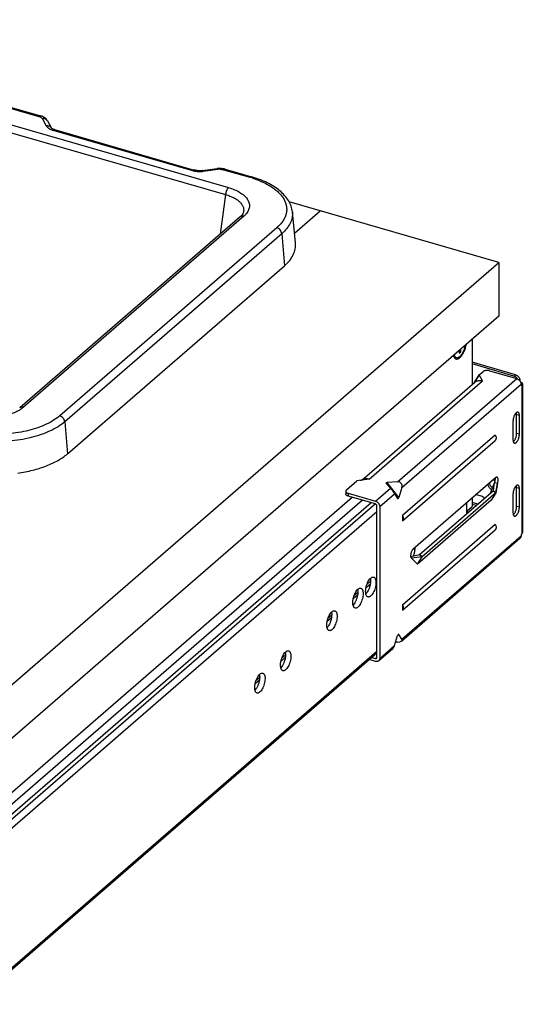
# Model space of a CAD drawing. Units: inches. Extents: x 0 to 17, y 0 to 11.
# Drawn here: x 6.4 to 7.9, y 6.5 to 9.5 of the extents above; entities that cross this region are included whole.
import ezdxf

# ---------------------------------------------------------------- set-up
doc = ezdxf.new("R2010")
doc.units = ezdxf.units.IN
doc.header["$LTSCALE"] = 0.935
doc.header["$MEASUREMENT"] = 0
doc.layers.get('0').update_dxf_attribs({"linetype": 'CONTINUOUS'})
for name, color, linetype in [('02___PRT_ALL_AXES', 7, 'CONTINUOUS'), ('03___PRT_ALL_CURVES', 7, 'CONTINUOUS'), ('06___PRT_ALL_SURFS', 7, 'CONTINUOUS')]:
    doc.layers.add(name, color=color, linetype=linetype)

msp = doc.modelspace()

# ---------------------------------------------------------------- linework, layer by layer
at = {"color": 9, "linetype": 'Continuous'}
for p, q in [((5.2706, 9.4759), (7.0306, 8.9679)), ((5.2793, 9.4973), (7.0393, 8.9892)), ((5.9394, 9.3565), (6.4654, 9.2047)), ((6.4752, 9.1988), (6.4758, 9.1978)), ((6.4758, 9.1978), (6.4876, 9.1759)), ((6.5074, 9.163), (6.9309, 9.0407)), ((6.9631, 9.0386), (7.007, 9.0445)), ((7.0241, 9.0434), (7.1041, 9.0203)), ((7.0306, 8.9679), (7.0145, 8.8487)), ((7.0853, 8.9174), (7.0853, 8.9172)), ((7.0858, 8.9025), (6.4184, 8.3245)), ((7.1858, 8.8679), (6.5283, 8.2985)), ((7.2009, 8.8497), (6.5434, 8.2803)), ((7.2009, 8.8497), (7.2091, 8.7529)), ((7.4654, 8.1065), (7.8092, 8.4042)), ((7.5515, 8.0986), (7.9125, 8.4112)), ((7.904, 8.4188), (7.9089, 8.423)), ((7.921, 8.4055), (7.9219, 8.4063)), ((7.5645, 8.0818), (7.9255, 8.3944)), ((7.9274, 8.3917), (7.9274, 7.9414)), ((7.9205, 8.2992), (7.912, 8.3016)), ((6.5434, 8.2803), (6.5516, 8.1835)), ((7.9205, 8.2429), (7.912, 8.2453)), ((7.4844, 8.0404), (7.5297, 8.0797)), ((7.5554, 8.0516), (7.52, 8.0971)), ((7.9205, 8.0783), (7.912, 8.0808)), ((7.4021, 8.0642), (7.4021, 8.0557)), ((7.4974, 8.0237), (7.5427, 8.063)), ((7.8488, 8.0665), (7.8494, 8.066)), ((7.4453, 8.0432), (5.0095, 5.9338)), ((7.4717, 8.0356), (5.0305, 5.9214)), ((7.4845, 8.0319), (5.0433, 5.9177)), ((7.9205, 8.022), (7.912, 8.0245)), ((7.4889, 8.0077), (5.0563, 5.901)), ((7.5645, 7.6228), (7.9255, 7.9354)), ((7.6257, 7.8723), (7.6251, 7.8728)), ((7.4561, 7.7792), (7.4691, 7.7904)), ((7.459, 7.7893), (7.4699, 7.7987)), ((7.4173, 7.7455), (7.4302, 7.7567)), ((7.4202, 7.7556), (7.431, 7.765)), ((7.3385, 7.6773), (7.3514, 7.6885)), ((7.3414, 7.6874), (7.3522, 7.6968)), ((7.5521, 7.6349), (7.5554, 7.6373)), ((7.4974, 7.5647), (7.5427, 7.604)), ((7.4889, 7.5855), (5.0563, 5.4788)), ((7.2014, 7.5661), (7.2122, 7.5755)), ((7.1985, 7.5561), (7.2114, 7.5673)), ((7.4844, 7.5639), (7.4889, 7.5678)), ((7.1202, 7.4883), (7.1332, 7.4995)), ((7.1232, 7.4984), (7.134, 7.5078))]:
    msp.add_line(p, q, dxfattribs=at)
at = {"color": 7, "linetype": 'Continuous'}
for p, q in [((5.9442, 9.3581), (6.4702, 9.2063)), ((6.4726, 9.2056), (6.4702, 9.2063)), ((6.4912, 9.191), (6.503, 9.169)), ((6.5032, 9.1689), (6.503, 9.1691)), ((6.5122, 9.1646), (6.9357, 9.0424)), ((6.96, 9.0407), (6.9568, 9.0404)), ((6.9608, 9.0408), (6.96, 9.0407)), ((6.9608, 9.0408), (7.0047, 9.0467)), ((7.0071, 9.0469), (7.0047, 9.0467)), ((7.0187, 9.0469), (7.0148, 9.0472)), ((7.0225, 9.0465), (7.0187, 9.0469)), ((7.0289, 9.045), (7.109, 9.0219)), ((7.8582, 8.7626), (7.2232, 8.9459)), ((7.2423, 8.8217), (7.2328, 8.9159)), ((7.2393, 8.8516), (7.317, 8.9188)), ((7.0744, 8.9006), (6.407, 8.3226)), ((5.0307, 6.3139), (7.8582, 8.7626)), ((7.8582, 8.7626), (7.8582, 8.6002)), ((6.5516, 8.1835), (7.2091, 8.7529)), ((7.8582, 8.6002), (5.0307, 6.1515)), ((7.777, 8.5299), (7.777, 8.393)), ((7.7377, 8.4958), (7.7377, 8.4878)), ((7.7377, 8.4878), (7.7427, 8.4921)), ((7.7427, 8.4921), (7.738, 8.4961)), ((7.7427, 8.4921), (7.7427, 8.5001)), ((7.7242, 8.4794), (7.7224, 8.4825)), ((7.7227, 8.4828), (7.7242, 8.4794)), ((7.9089, 8.423), (7.777, 8.4611)), ((7.904, 8.4188), (7.777, 8.4555)), ((7.7991, 8.423), (7.8097, 8.4322)), ((7.8302, 8.4349), (7.9125, 8.4112)), ((7.7832, 8.3983), (7.7991, 8.423)), ((7.8092, 8.4042), (7.7991, 8.423)), ((7.9219, 8.4045), (7.9219, 8.4063)), ((7.4437, 8.1043), (7.7854, 8.4002)), ((7.9255, 8.3944), (7.9255, 8.3901)), ((7.9274, 8.3917), (7.9255, 8.3901)), ((7.9294, 8.3955), (7.9294, 7.9452)), ((7.912, 8.2453), (7.912, 8.3016)), ((7.9205, 8.2429), (7.9205, 8.2992)), ((7.9011, 8.2824), (7.9011, 8.2261)), ((7.5661, 7.9975), (7.8474, 8.241)), ((7.5661, 7.9806), (7.8474, 8.2242)), ((7.4654, 8.1065), (7.4279, 8.1015)), ((7.8486, 8.1114), (7.5986, 7.8949)), ((7.3966, 8.0744), (7.4279, 8.1015)), ((7.5165, 8.094), (7.5164, 8.0942)), ((7.5297, 8.0797), (7.5165, 8.094)), ((7.5515, 8.0986), (7.52, 8.0971)), ((7.5645, 8.0818), (7.5554, 8.0516)), ((7.8333, 8.0646), (7.8455, 8.0962)), ((7.842, 8.0721), (7.8455, 8.0962)), ((7.8539, 8.0938), (7.8455, 8.0962)), ((7.8539, 8.0938), (7.8494, 8.066)), ((7.912, 8.0245), (7.912, 8.0808)), ((7.9205, 8.022), (7.9205, 8.0783)), ((4.9741, 5.9392), (7.4141, 8.0523)), ((7.3946, 8.0707), (7.3946, 8.0622)), ((7.4021, 8.0642), (7.4844, 8.0404)), ((7.4844, 8.032), (7.4021, 8.0557)), ((7.5427, 8.063), (7.5518, 8.0485)), ((7.5518, 8.0485), (7.552, 8.0483)), ((7.842, 8.0721), (7.6182, 7.8784)), ((7.8494, 8.066), (7.6257, 7.8723)), ((7.777, 8.0494), (7.777, 8.0239)), ((7.8494, 8.066), (7.8355, 8.0437)), ((7.842, 8.0721), (7.8488, 8.0665)), ((7.9011, 8.0616), (7.9011, 8.0053)), ((7.4889, 7.5671), (7.4889, 8.0261)), ((7.4974, 8.0237), (7.4974, 7.5647)), ((7.8355, 8.0437), (7.6118, 7.85)), ((7.7613, 8.0022), (7.7613, 8.0357)), ((7.762, 8.0109), (7.777, 8.0239)), ((7.5661, 7.9975), (7.5661, 7.9806)), ((7.5661, 7.7268), (7.8474, 7.9704)), ((7.5635, 7.6171), (7.9223, 7.9279)), ((7.5661, 7.71), (7.8474, 7.9536)), ((7.9274, 7.9414), (7.9255, 7.9398)), ((7.9255, 7.9398), (7.9255, 7.9354)), ((7.6182, 7.8784), (7.5914, 7.8721)), ((7.6257, 7.8723), (7.5933, 7.8681)), ((7.5933, 7.8681), (7.6118, 7.85)), ((7.6118, 7.85), (7.6257, 7.8723)), ((7.6251, 7.8728), (7.6182, 7.8784)), ((7.5661, 7.7268), (7.5661, 7.71)), ((7.5427, 7.604), (7.5518, 7.6342)), ((7.5645, 7.6228), (7.5554, 7.6373)), ((7.5515, 7.6136), (7.5455, 7.6133)), ((7.4889, 7.5807), (5.0587, 5.476)), ((7.4942, 7.5571), (7.5374, 7.5945)), ((7.4844, 7.5554), (7.4659, 7.5608)), ((7.4732, 7.5671), (7.4844, 7.5639))]:
    msp.add_line(p, q, dxfattribs=at)
for points in [[(6.4912, 9.191), (6.4904, 9.1924), (6.4887, 9.1948), (6.4867, 9.197), (6.4844, 9.1991), (6.4818, 9.2011), (6.479, 9.2028), (6.4759, 9.2043), (6.4726, 9.2056)], [(6.5122, 9.1646), (6.5102, 9.1653), (6.5084, 9.166), (6.5068, 9.1666), (6.5056, 9.1673), (6.5045, 9.1679), (6.5038, 9.1684), (6.5032, 9.1689)], [(6.9568, 9.0404), (6.9536, 9.0402), (6.9503, 9.0402), (6.9472, 9.0404), (6.9441, 9.0407), (6.9411, 9.0411), (6.9383, 9.0417), (6.9358, 9.0424)], [(7.0148, 9.0472), (7.0109, 9.0472), (7.0071, 9.0469)], [(7.029, 9.045), (7.0262, 9.0457), (7.0225, 9.0465)], [(7.0824, 8.9097), (7.0805, 8.907), (7.0782, 8.9042)], [(7.0853, 8.9174), (7.0848, 8.9149), (7.0838, 8.9124), (7.0824, 8.9097)], [(7.0782, 8.9042), (7.0753, 8.9014), (7.0744, 8.9006)]]:
    msp.add_lwpolyline(points, dxfattribs=at)
at = {"color": 9, "linetype": 'Continuous'}
for centre, radius, start, end in [((6.5234, 9.2187), 0.058, 250.6636, 253.9418), ((6.9521, 9.1209), 0.083, 262.4264, 272.5512), ((6.9522, 9.1213), 0.0834, 272.4764, 276.1114), ((6.9526, 9.1169), 0.079, 276.1317, 277.6291), ((7.0128, 9.001), 0.0439, 89.9598, 97.5878), ((7.0152, 8.7121), 0.3208, 72.6672, 73.8999)]:
    msp.add_arc(centre, radius, start, end, dxfattribs=at)
at = {"color": 7, "linetype": 'Continuous'}
for centre, radius, start, end in [((7.8976, 8.4003), 0.0197, 30.9394, 41.5966), ((7.8321, 8.1077), 0.0155, 6.3399, 9.6185), ((7.6761, 8.0571), 0.0885, 344.2091, 346.5615)]:
    msp.add_arc(centre, radius, start, end, dxfattribs=at)
for centre, major_axis, ratio, start_param, end_param in [((7.5226, 8.0943), (0.0066, -0.00097), 0.396827, 2.027001, 3.532022), ((7.535, 8.0713), (-0.0093, 0.0118), 0.090057, -2.423568, -0.852771), ((7.5462, 8.081), (0.0166, 0.0131), 0.707746, -0.789699, 0.781098), ((7.5536, 8.0544), (0.00096, 0.00649), 0.356155, -3.468949, -1.963929), ((7.5536, 7.6314), (0.00096, 0.00649), 0.356155, -0.393132, 1.177664), ((7.535, 7.6123), (0.0019, 0.0194), 0.470085, -2.681183, -1.967363), ((7.5462, 7.622), (0.019, -0.0019), 0.432344, 5.037282, 6.608078)]:
    msp.add_ellipse(centre, major_axis=major_axis, ratio=ratio, start_param=start_param, end_param=end_param, dxfattribs=at)
at = {"color": 9, "linetype": 'Continuous'}
for points, knots in [([(6.4702, 9.2063), (6.4699, 9.2064), (6.4691, 9.2065), (6.4678, 9.2062), (6.4666, 9.2056), (6.4658, 9.205), (6.4654, 9.2047)], [0, 0, 0, 0, 0.211159, 0.440943, 0.702101, 1, 1, 1, 1]), ([(6.4654, 9.2047), (6.4665, 9.2043), (6.4685, 9.2036), (6.472, 9.2019), (6.4742, 9.2002), (6.4752, 9.1988)], [0, 0, 0, 0, 0.291381, 0.557094, 1, 1, 1, 1]), ([(6.4912, 9.191), (6.4906, 9.1922), (6.4888, 9.1945), (6.485, 9.1969), (6.4806, 9.1981), (6.4774, 9.198), (6.4758, 9.1978)], [0, 0, 0, 0, 0.235122, 0.477646, 0.73274, 1, 1, 1, 1]), ([(6.503, 9.169), (6.5024, 9.1702), (6.5006, 9.1725), (6.4968, 9.1749), (6.4923, 9.1761), (6.4892, 9.1761), (6.4876, 9.1759)], [0, 0, 0, 0, 0.235127, 0.477629, 0.732716, 1, 1, 1, 1]), ([(6.4876, 9.1759), (6.4883, 9.1746), (6.4901, 9.1721), (6.4939, 9.1689), (6.4987, 9.1662), (6.5023, 9.1647), (6.5042, 9.164)], [0, 0, 0, 0, 0.205897, 0.440389, 0.705477, 1, 1, 1, 1]), ([(6.5122, 9.1646), (6.5119, 9.1647), (6.5111, 9.1648), (6.5098, 9.1646), (6.5086, 9.1639), (6.5078, 9.1633), (6.5074, 9.163)], [0, 0, 0, 0, 0.211176, 0.440975, 0.702123, 1, 1, 1, 1]), ([(6.9357, 9.0424), (6.9354, 9.0425), (6.9346, 9.0426), (6.9334, 9.0423), (6.9321, 9.0417), (6.9313, 9.0411), (6.9309, 9.0407)], [0, 0, 0, 0, 0.211176, 0.440967, 0.702113, 1, 1, 1, 1]), ([(6.9309, 9.0407), (6.9317, 9.0405), (6.9351, 9.0396), (6.9385, 9.0389), (6.9411, 9.0386)], [0, 0, 0, 0, 0.241973, 1, 1, 1, 1]), ([(6.9608, 9.0408), (6.961, 9.0408), (6.9614, 9.0407), (6.962, 9.0403), (6.9626, 9.0395), (6.9629, 9.0389), (6.9631, 9.0386)], [0, 0, 0, 0, 0.164571, 0.37488, 0.651776, 1, 1, 1, 1]), ([(7.0047, 9.0467), (7.0049, 9.0467), (7.0053, 9.0466), (7.0059, 9.0462), (7.0065, 9.0454), (7.0068, 9.0448), (7.007, 9.0445)], [0, 0, 0, 0, 0.164571, 0.37488, 0.651777, 1, 1, 1, 1]), ([(7.0129, 9.0449), (7.0148, 9.0449), (7.0186, 9.0446), (7.0223, 9.0439), (7.0241, 9.0434)], [0, 0, 0, 0, 0.512923, 1, 1, 1, 1]), ([(7.0289, 9.045), (7.0286, 9.0451), (7.0278, 9.0452), (7.0266, 9.0449), (7.0253, 9.0443), (7.0245, 9.0437), (7.0241, 9.0434)], [0, 0, 0, 0, 0.211163, 0.440903, 0.702048, 1, 1, 1, 1]), ([(7.109, 9.0219), (7.1086, 9.022), (7.1078, 9.0221), (7.1066, 9.0218), (7.1053, 9.0212), (7.1045, 9.0206), (7.1041, 9.0203)], [0, 0, 0, 0, 0.211163, 0.440903, 0.702048, 1, 1, 1, 1]), ([(7.1107, 9.0183), (7.1223, 9.0147), (7.1389, 9.0084), (7.1594, 8.998), (7.1729, 8.9897), (7.1847, 8.9807), (7.1947, 8.9713), (7.2029, 8.9613), (7.2092, 8.951), (7.2135, 8.9404), (7.2157, 8.9296), (7.2158, 8.9187), (7.2138, 8.9079), (7.2097, 8.8973), (7.2036, 8.887), (7.1956, 8.877), (7.1892, 8.8709), (7.1858, 8.8679)], [0, 0, 0, 0, 0.168654, 0.246593, 0.319885, 0.388425, 0.452278, 0.511725, 0.567282, 0.61975, 0.670192, 0.719885, 0.770191, 0.822399, 0.877598, 0.936618, 1, 1, 1, 1]), ([(7.0393, 8.9892), (7.0388, 8.9887), (7.0376, 8.9875), (7.0361, 8.9854), (7.0346, 8.9829), (7.0329, 8.9791), (7.0313, 8.9741), (7.0307, 8.9699), (7.0306, 8.9679)], [0, 0, 0, 0, 0.097937, 0.209651, 0.33264, 0.463878, 0.737222, 1, 1, 1, 1]), ([(7.0393, 8.9892), (7.0456, 8.9874), (7.0574, 8.9834), (7.0733, 8.9755), (7.0845, 8.9676), (7.0916, 8.9607), (7.0958, 8.9555), (7.0991, 8.95), (7.1014, 8.9445), (7.1028, 8.9388), (7.1031, 8.9331), (7.1023, 8.9274), (7.1006, 8.9218), (7.0978, 8.9163), (7.0954, 8.9128), (7.0941, 8.9111)], [0, 0, 0, 0, 0.170295, 0.325249, 0.462979, 0.525477, 0.583962, 0.638893, 0.690956, 0.741042, 0.790225, 0.839649, 0.890445, 0.943622, 1, 1, 1, 1]), ([(7.0306, 8.9679), (7.0349, 8.9667), (7.043, 8.9641), (7.0544, 8.9592), (7.0643, 8.9536), (7.0725, 8.9472), (7.0789, 8.9403), (7.0833, 8.9329), (7.0856, 8.9252), (7.0856, 8.9199), (7.0853, 8.9174)], [0, 0, 0, 0, 0.164546, 0.318052, 0.458979, 0.586914, 0.702392, 0.80722, 0.904824, 1, 1, 1, 1]), ([(7.0941, 8.9111), (7.0935, 8.9103), (7.091, 8.9073), (7.0881, 8.9045), (7.0858, 8.9025)], [0, 0, 0, 0, 0.240029, 1, 1, 1, 1]), ([(7.2328, 8.9158), (7.2331, 8.9129), (7.2332, 8.9071), (7.2322, 8.8985), (7.2299, 8.8899), (7.2252, 8.8783), (7.216, 8.8642), (7.2063, 8.8544), (7.2009, 8.8497)], [0, 0, 0, 0, 0.113016, 0.226566, 0.342339, 0.461889, 0.716992, 1, 1, 1, 1]), ([(7.0858, 8.9025), (7.0848, 8.9028), (7.0827, 8.9032), (7.0796, 8.9031), (7.0767, 8.9022), (7.0751, 8.9012), (7.0744, 8.9006)], [0, 0, 0, 0, 0.270567, 0.52573, 0.766858, 1, 1, 1, 1]), ([(7.2009, 8.8497), (7.2007, 8.8517), (7.1996, 8.8558), (7.1962, 8.8612), (7.1915, 8.8655), (7.1877, 8.8674), (7.1858, 8.8679)], [0, 0, 0, 0, 0.241293, 0.497899, 0.755665, 1, 1, 1, 1]), ([(6.4077, 8.3166), (6.4045, 8.3147), (6.3978, 8.3109), (6.3869, 8.3061), (6.375, 8.302), (6.3576, 8.2973), (6.3345, 8.2935), (6.3155, 8.2926), (6.3058, 8.2927)], [0, 0, 0, 0, 0.10513, 0.217665, 0.336999, 0.462295, 0.726281, 1, 1, 1, 1]), ([(6.4184, 8.3245), (6.4174, 8.3248), (6.4153, 8.3252), (6.4122, 8.3251), (6.4093, 8.3242), (6.4077, 8.3232), (6.407, 8.3226)], [0, 0, 0, 0, 0.270597, 0.525749, 0.766851, 1, 1, 1, 1]), ([(6.4184, 8.3245), (6.4176, 8.3238), (6.4142, 8.321), (6.4105, 8.3184), (6.4077, 8.3166)], [0, 0, 0, 0, 0.239837, 1, 1, 1, 1]), ([(6.5283, 8.2985), (6.5225, 8.2935), (6.5095, 8.2841), (6.4872, 8.2722), (6.4618, 8.262), (6.4337, 8.2538), (6.4034, 8.2477), (6.3717, 8.2439), (6.3393, 8.2424), (6.3175, 8.243), (6.3066, 8.2437)], [0, 0, 0, 0, 0.0979, 0.206024, 0.323724, 0.449758, 0.582466, 0.719874, 0.859806, 1, 1, 1, 1]), ([(6.5434, 8.2803), (6.5432, 8.2823), (6.5421, 8.2864), (6.5387, 8.2918), (6.534, 8.2961), (6.5302, 8.298), (6.5283, 8.2985)], [0, 0, 0, 0, 0.241293, 0.497899, 0.755665, 1, 1, 1, 1]), ([(6.5434, 8.2803), (6.5371, 8.2749), (6.523, 8.2647), (6.499, 8.2519), (6.4715, 8.2409), (6.441, 8.232), (6.4083, 8.2255), (6.374, 8.2214), (6.339, 8.2198), (6.3154, 8.2205), (6.3036, 8.2212)], [0, 0, 0, 0, 0.097883, 0.206014, 0.323737, 0.449802, 0.582537, 0.719956, 0.859868, 1, 1, 1, 1])]:
    msp.add_open_spline(points, degree=3, knots=knots, dxfattribs=at)
at = {"color": 7, "linetype": 'Continuous'}
for points, knots in [([(7.2328, 8.9159), (7.2325, 8.9189), (7.2315, 8.9248), (7.229, 8.9336), (7.2255, 8.942), (7.2195, 8.9531), (7.2096, 8.9662), (7.1946, 8.9803), (7.1768, 8.9931), (7.1564, 9.0044), (7.1335, 9.0142), (7.1174, 9.0195), (7.109, 9.0219)], [0, 0, 0, 0, 0.052134, 0.104466, 0.157427, 0.211377, 0.32324, 0.441809, 0.568416, 0.703768, 0.84794, 1, 1, 1, 1]), ([(7.2091, 8.7529), (7.2148, 8.7578), (7.2249, 8.768), (7.2345, 8.7827), (7.2394, 8.7948), (7.2417, 8.8037), (7.2428, 8.8128), (7.2426, 8.8188), (7.2423, 8.8218)], [0, 0, 0, 0, 0.282984, 0.538234, 0.657747, 0.773469, 0.886983, 1, 1, 1, 1]), ([(7.7213, 8.4783), (7.7218, 8.4772), (7.7227, 8.4752), (7.7247, 8.4728), (7.727, 8.4711), (7.7296, 8.4704), (7.7325, 8.4705), (7.7354, 8.4715), (7.7384, 8.4733), (7.7414, 8.4758), (7.7444, 8.4791), (7.7484, 8.4845), (7.7529, 8.4925), (7.7571, 8.5033), (7.7591, 8.5111), (7.7599, 8.515)], [0, 0, 0, 0, 0.050278, 0.094357, 0.133982, 0.171936, 0.21143, 0.255297, 0.305279, 0.362193, 0.426156, 0.496683, 0.654051, 0.825417, 1, 1, 1, 1]), ([(7.7242, 8.4794), (7.7244, 8.479), (7.7249, 8.4782), (7.7257, 8.4772), (7.7266, 8.4763), (7.7275, 8.4756), (7.7285, 8.4751), (7.7296, 8.4747), (7.7307, 8.4745), (7.7318, 8.4744), (7.733, 8.4745), (7.7342, 8.4748), (7.7354, 8.4753), (7.7367, 8.4759), (7.7379, 8.4766), (7.7392, 8.4775), (7.7405, 8.4786), (7.7422, 8.4803), (7.7444, 8.4827), (7.7468, 8.4861), (7.7491, 8.4899), (7.7513, 8.4941), (7.7533, 8.4985), (7.755, 8.5033), (7.7565, 8.5081), (7.7573, 8.5114), (7.7577, 8.5131)], [0, 0, 0, 0, 0.023578, 0.045766, 0.066746, 0.086754, 0.106082, 0.125065, 0.144063, 0.163434, 0.18351, 0.204578, 0.226873, 0.250568, 0.275791, 0.302619, 0.33109, 0.361214, 0.42628, 0.497406, 0.573877, 0.654774, 0.739031, 0.825479, 0.912888, 1, 1, 1, 1]), ([(7.8302, 8.4349), (7.8293, 8.4352), (7.8275, 8.4356), (7.8247, 8.4359), (7.8217, 8.436), (7.8189, 8.4357), (7.8161, 8.4352), (7.8136, 8.4345), (7.8115, 8.4335), (7.8103, 8.4326), (7.8097, 8.4322)], [0, 0, 0, 0, 0.128564, 0.263641, 0.401274, 0.537607, 0.66875, 0.7912, 0.902227, 1, 1, 1, 1]), ([(7.7854, 8.4002), (7.7864, 8.4011), (7.7887, 8.4027), (7.7913, 8.4039), (7.7926, 8.4043)], [0, 0, 0, 0, 0.497751, 1, 1, 1, 1]), ([(7.7926, 8.4043), (7.7939, 8.4047), (7.7965, 8.4053), (7.8006, 8.4056), (7.8049, 8.4052), (7.8077, 8.4046), (7.8092, 8.4042)], [0, 0, 0, 0, 0.234869, 0.479668, 0.734801, 1, 1, 1, 1]), ([(7.9124, 8.4134), (7.9112, 8.4147), (7.9087, 8.4169), (7.9056, 8.4184), (7.904, 8.4188)], [0, 0, 0, 0, 0.51332, 1, 1, 1, 1]), ([(7.9089, 8.423), (7.9106, 8.4225), (7.9132, 8.4212), (7.9161, 8.4188), (7.9181, 8.4166), (7.9197, 8.4142), (7.9213, 8.4108), (7.9219, 8.4081), (7.9219, 8.4063)], [0, 0, 0, 0, 0.245738, 0.374965, 0.505594, 0.635423, 0.762339, 1, 1, 1, 1]), ([(7.9125, 8.4112), (7.9143, 8.4107), (7.9168, 8.4094), (7.9198, 8.407), (7.9217, 8.4048), (7.9233, 8.4023), (7.9249, 8.399), (7.9255, 8.3962), (7.9255, 8.3944)], [0, 0, 0, 0, 0.245755, 0.374978, 0.505594, 0.635414, 0.762323, 1, 1, 1, 1]), ([(7.9238, 8.4013), (7.9246, 8.401), (7.9258, 8.4004), (7.9271, 8.3995), (7.9279, 8.3987), (7.9285, 8.398), (7.929, 8.3972), (7.9293, 8.3963), (7.9294, 8.3958), (7.9294, 8.3955)], [0, 0, 0, 0, 0.3084, 0.446562, 0.573911, 0.691117, 0.799615, 0.90159, 1, 1, 1, 1]), ([(7.9294, 8.3955), (7.9294, 8.3952), (7.9293, 8.3945), (7.9289, 8.3935), (7.9282, 8.3926), (7.9277, 8.392), (7.9274, 8.3917)], [0, 0, 0, 0, 0.225314, 0.461868, 0.718472, 1, 1, 1, 1]), ([(7.9162, 8.3094), (7.9158, 8.3095), (7.915, 8.3096), (7.9138, 8.3094), (7.9125, 8.3088), (7.9112, 8.3079), (7.9099, 8.3068), (7.9086, 8.3053), (7.9074, 8.3036), (7.9057, 8.3009), (7.904, 8.2971), (7.9024, 8.2923), (7.9015, 8.2881), (7.9012, 8.2848), (7.9011, 8.2832), (7.9011, 8.2824)], [0, 0, 0, 0, 0.034078, 0.070662, 0.111639, 0.158116, 0.21051, 0.268759, 0.332449, 0.400906, 0.548538, 0.703585, 0.857013, 0.930405, 1, 1, 1, 1]), ([(7.912, 8.3016), (7.912, 8.3027), (7.9119, 8.3049), (7.9115, 8.3069), (7.9112, 8.3079)], [0, 0, 0, 0, 0.537462, 1, 1, 1, 1]), ([(7.9205, 8.2992), (7.9205, 8.2998), (7.9204, 8.3011), (7.9202, 8.303), (7.9199, 8.3046), (7.9194, 8.3061), (7.9188, 8.3073), (7.918, 8.3083), (7.9172, 8.309), (7.9165, 8.3093), (7.9162, 8.3094)], [0, 0, 0, 0, 0.169016, 0.326155, 0.46978, 0.599278, 0.714992, 0.818281, 0.911868, 1, 1, 1, 1]), ([(7.8474, 8.241), (7.8482, 8.2396), (7.8495, 8.2366), (7.8501, 8.2327), (7.8499, 8.2297), (7.8494, 8.2276), (7.8485, 8.2258), (7.8478, 8.2247), (7.8474, 8.2242)], [0, 0, 0, 0, 0.277843, 0.537823, 0.660164, 0.777375, 0.89023, 1, 1, 1, 1]), ([(7.9011, 8.2261), (7.9011, 8.2254), (7.9012, 8.2242), (7.9014, 8.2223), (7.9017, 8.2207), (7.9022, 8.2192), (7.9028, 8.218), (7.9036, 8.217), (7.9044, 8.2163), (7.9051, 8.216), (7.9054, 8.2159)], [0, 0, 0, 0, 0.169016, 0.326155, 0.46978, 0.599278, 0.714992, 0.818281, 0.911868, 1, 1, 1, 1]), ([(7.902, 8.2199), (7.9027, 8.2204), (7.9041, 8.2218), (7.9059, 8.2243), (7.9076, 8.2273), (7.9091, 8.2307), (7.9104, 8.2343), (7.9113, 8.238), (7.9119, 8.2417), (7.912, 8.2442), (7.912, 8.2453)], [0, 0, 0, 0, 0.096619, 0.208135, 0.332091, 0.464987, 0.602673, 0.740651, 0.87458, 1, 1, 1, 1]), ([(7.9054, 8.2159), (7.9058, 8.2158), (7.9066, 8.2157), (7.9078, 8.2159), (7.9091, 8.2165), (7.9104, 8.2173), (7.9117, 8.2185), (7.913, 8.22), (7.9142, 8.2217), (7.9158, 8.2244), (7.9176, 8.2282), (7.9192, 8.233), (7.9201, 8.2372), (7.9204, 8.2405), (7.9205, 8.2421), (7.9205, 8.2429)], [0, 0, 0, 0, 0.034078, 0.070662, 0.111639, 0.158116, 0.21051, 0.268759, 0.332449, 0.400906, 0.548538, 0.703585, 0.857013, 0.930405, 1, 1, 1, 1]), ([(6.401, 8.1254), (6.4163, 8.1275), (6.4388, 8.1317), (6.4676, 8.1398), (6.4876, 8.1467), (6.5061, 8.1546), (6.5231, 8.1633), (6.5382, 8.1728), (6.5474, 8.1799), (6.5516, 8.1835)], [0, 0, 0, 0, 0.283421, 0.418562, 0.548161, 0.671555, 0.78824, 0.897817, 1, 1, 1, 1]), ([(7.4654, 8.1065), (7.4637, 8.107), (7.4602, 8.1077), (7.4549, 8.1079), (7.45, 8.1071), (7.4469, 8.1059), (7.4455, 8.1052)], [0, 0, 0, 0, 0.267961, 0.523063, 0.766119, 1, 1, 1, 1]), ([(7.8455, 8.0962), (7.8459, 8.0973), (7.8466, 8.0996), (7.8474, 8.103), (7.8477, 8.1063), (7.8477, 8.1085), (7.8475, 8.1095)], [0, 0, 0, 0, 0.265005, 0.527865, 0.776405, 1, 1, 1, 1]), ([(7.8528, 8.1128), (7.8525, 8.1129), (7.8518, 8.1129), (7.8507, 8.1127), (7.8496, 8.1122), (7.849, 8.1117), (7.8486, 8.1114)], [0, 0, 0, 0, 0.21112, 0.440489, 0.701441, 1, 1, 1, 1]), ([(7.8539, 8.0938), (7.8543, 8.0948), (7.855, 8.0969), (7.8557, 8.1001), (7.8561, 8.1031), (7.8561, 8.106), (7.8559, 8.1082), (7.8555, 8.1097), (7.8551, 8.1106), (7.8546, 8.1114), (7.8541, 8.112), (7.8535, 8.1125), (7.853, 8.1127), (7.8528, 8.1128)], [0, 0, 0, 0, 0.16105, 0.321482, 0.474883, 0.615624, 0.739098, 0.793513, 0.842883, 0.887415, 0.927699, 0.964736, 1, 1, 1, 1]), ([(7.9162, 8.0886), (7.9158, 8.0887), (7.915, 8.0888), (7.9138, 8.0885), (7.9125, 8.088), (7.9112, 8.0871), (7.9099, 8.0859), (7.9086, 8.0845), (7.9074, 8.0827), (7.9057, 8.08), (7.904, 8.0763), (7.9024, 8.0714), (7.9015, 8.0672), (7.9012, 8.0639), (7.9011, 8.0623), (7.9011, 8.0616)], [0, 0, 0, 0, 0.034078, 0.070662, 0.111639, 0.158116, 0.21051, 0.268759, 0.332449, 0.400906, 0.548538, 0.703585, 0.857013, 0.930405, 1, 1, 1, 1]), ([(7.912, 8.0808), (7.912, 8.0819), (7.9119, 8.084), (7.9115, 8.0861), (7.9112, 8.087)], [0, 0, 0, 0, 0.537462, 1, 1, 1, 1]), ([(7.9205, 8.0783), (7.9205, 8.079), (7.9204, 8.0803), (7.9202, 8.0821), (7.9199, 8.0838), (7.9194, 8.0852), (7.9188, 8.0865), (7.918, 8.0874), (7.9172, 8.0882), (7.9165, 8.0885), (7.9162, 8.0886)], [0, 0, 0, 0, 0.169016, 0.326155, 0.46978, 0.599278, 0.714992, 0.818281, 0.911868, 1, 1, 1, 1]), ([(7.3966, 8.0744), (7.3963, 8.0741), (7.3957, 8.0736), (7.3951, 8.0726), (7.3947, 8.0717), (7.3946, 8.071), (7.3946, 8.0707)], [0, 0, 0, 0, 0.28176, 0.538284, 0.774689, 1, 1, 1, 1]), ([(7.3946, 8.0707), (7.3946, 8.0703), (7.3947, 8.0697), (7.3951, 8.0687), (7.3957, 8.0677), (7.3966, 8.0669), (7.3977, 8.066), (7.399, 8.0653), (7.4005, 8.0647), (7.4015, 8.0643), (7.4021, 8.0642)], [0, 0, 0, 0, 0.093468, 0.1915, 0.297812, 0.414793, 0.543671, 0.684688, 0.837325, 1, 1, 1, 1]), ([(7.4021, 8.0557), (7.4015, 8.0559), (7.4005, 8.0562), (7.399, 8.0569), (7.3977, 8.0576), (7.3966, 8.0584), (7.3957, 8.0593), (7.3951, 8.0602), (7.3947, 8.0612), (7.3946, 8.0619), (7.3946, 8.0622)], [0, 0, 0, 0, 0.162675, 0.315312, 0.456329, 0.585207, 0.702188, 0.8085, 0.906532, 1, 1, 1, 1]), ([(7.4844, 8.0404), (7.4861, 8.0399), (7.4887, 8.0386), (7.4916, 8.0362), (7.4936, 8.034), (7.4952, 8.0316), (7.4968, 8.0282), (7.4974, 8.0255), (7.4974, 8.0237)], [0, 0, 0, 0, 0.245755, 0.374978, 0.505594, 0.635414, 0.762323, 1, 1, 1, 1]), ([(7.4889, 8.0261), (7.4889, 8.0267), (7.4886, 8.028), (7.4877, 8.0298), (7.4862, 8.0312), (7.485, 8.0318), (7.4844, 8.032)], [0, 0, 0, 0, 0.237995, 0.494383, 0.753915, 1, 1, 1, 1]), ([(7.902, 7.999), (7.9027, 7.9996), (7.9041, 8.001), (7.9059, 8.0035), (7.9076, 8.0065), (7.9091, 8.0099), (7.9104, 8.0135), (7.9113, 8.0172), (7.9119, 8.0209), (7.912, 8.0233), (7.912, 8.0245)], [0, 0, 0, 0, 0.096619, 0.208135, 0.332091, 0.464987, 0.602673, 0.740651, 0.87458, 1, 1, 1, 1]), ([(7.9054, 7.995), (7.9058, 7.9949), (7.9066, 7.9948), (7.9078, 7.9951), (7.9091, 7.9956), (7.9104, 7.9965), (7.9117, 7.9977), (7.913, 7.9992), (7.9142, 8.0009), (7.9158, 8.0036), (7.9176, 8.0073), (7.9192, 8.0122), (7.9201, 8.0164), (7.9204, 8.0197), (7.9205, 8.0213), (7.9205, 8.022)], [0, 0, 0, 0, 0.034078, 0.070662, 0.111639, 0.158116, 0.21051, 0.268759, 0.332449, 0.400906, 0.548538, 0.703585, 0.857013, 0.930405, 1, 1, 1, 1]), ([(7.5661, 7.9975), (7.5665, 7.9967), (7.5673, 7.9952), (7.5681, 7.9929), (7.5686, 7.9906), (7.5688, 7.9883), (7.5686, 7.9861), (7.5681, 7.9841), (7.5673, 7.9822), (7.5665, 7.9811), (7.5661, 7.9806)], [0, 0, 0, 0, 0.140373, 0.277841, 0.410802, 0.538366, 0.660548, 0.777765, 0.89066, 1, 1, 1, 1]), ([(7.7613, 8.0132), (7.762, 8.012), (7.7631, 8.0091), (7.7637, 8.0062), (7.7639, 8.0046)], [0, 0, 0, 0, 0.462186, 1, 1, 1, 1]), ([(7.9011, 8.0053), (7.9011, 8.0046), (7.9012, 8.0033), (7.9014, 8.0015), (7.9017, 7.9998), (7.9022, 7.9984), (7.9028, 7.9972), (7.9036, 7.9962), (7.9044, 7.9954), (7.9051, 7.9951), (7.9054, 7.995)], [0, 0, 0, 0, 0.169016, 0.326155, 0.46978, 0.599278, 0.714992, 0.818281, 0.911868, 1, 1, 1, 1]), ([(7.8474, 7.9704), (7.8482, 7.969), (7.8495, 7.966), (7.8501, 7.962), (7.8499, 7.9591), (7.8494, 7.957), (7.8485, 7.9551), (7.8478, 7.954), (7.8474, 7.9536)], [0, 0, 0, 0, 0.277843, 0.537823, 0.660164, 0.777375, 0.89023, 1, 1, 1, 1]), ([(7.9255, 7.9354), (7.9255, 7.9347), (7.9254, 7.9332), (7.9247, 7.9311), (7.9237, 7.9293), (7.9228, 7.9283), (7.9223, 7.9279)], [0, 0, 0, 0, 0.266014, 0.519586, 0.762635, 1, 1, 1, 1]), ([(7.9294, 7.9452), (7.9294, 7.9448), (7.9293, 7.9441), (7.9289, 7.9432), (7.9282, 7.9422), (7.9277, 7.9417), (7.9274, 7.9414)], [0, 0, 0, 0, 0.225314, 0.461868, 0.718472, 1, 1, 1, 1]), ([(7.5986, 7.8949), (7.5983, 7.8946), (7.5977, 7.894), (7.5965, 7.8926), (7.5952, 7.8905), (7.5937, 7.8877), (7.5926, 7.8845), (7.5917, 7.8812), (7.5912, 7.8779), (7.591, 7.8749), (7.5912, 7.8729), (7.5914, 7.8721)], [0, 0, 0, 0, 0.048623, 0.10179, 0.220039, 0.350899, 0.489185, 0.628999, 0.764331, 0.889555, 1, 1, 1, 1]), ([(7.5914, 7.8721), (7.5915, 7.8716), (7.5917, 7.8708), (7.5922, 7.8694), (7.5928, 7.8685), (7.5933, 7.8681)], [0, 0, 0, 0, 0.294443, 0.558467, 1, 1, 1, 1]), ([(7.5661, 7.7268), (7.5665, 7.7261), (7.5673, 7.7246), (7.5681, 7.7223), (7.5686, 7.72), (7.5688, 7.7177), (7.5686, 7.7155), (7.5681, 7.7134), (7.5673, 7.7116), (7.5665, 7.7105), (7.5661, 7.71)], [0, 0, 0, 0, 0.140373, 0.277841, 0.410802, 0.538366, 0.660548, 0.777765, 0.89066, 1, 1, 1, 1]), ([(7.4844, 7.5639), (7.4847, 7.5638), (7.4853, 7.5637), (7.4862, 7.5637), (7.4871, 7.564), (7.4876, 7.5643), (7.4878, 7.5645)], [0, 0, 0, 0, 0.270477, 0.525712, 0.766866, 1, 1, 1, 1]), ([(7.4942, 7.5571), (7.4936, 7.5566), (7.4922, 7.5557), (7.4897, 7.5549), (7.4871, 7.5548), (7.4853, 7.5552), (7.4844, 7.5554)], [0, 0, 0, 0, 0.233278, 0.474296, 0.72921, 1, 1, 1, 1]), ([(7.4878, 7.5645), (7.488, 7.5646), (7.4883, 7.565), (7.4887, 7.5656), (7.4889, 7.5663), (7.4889, 7.5669), (7.4889, 7.5671)], [0, 0, 0, 0, 0.237348, 0.480593, 0.734349, 1, 1, 1, 1]), ([(7.4974, 7.5647), (7.4974, 7.5639), (7.4972, 7.5625), (7.4966, 7.5604), (7.4956, 7.5585), (7.4947, 7.5575), (7.4942, 7.5571)], [0, 0, 0, 0, 0.266014, 0.519586, 0.762635, 1, 1, 1, 1])]:
    msp.add_open_spline(points, degree=3, knots=knots, dxfattribs=at)
at = {"layer": '02___PRT_ALL_AXES', "color": 7, "linetype": 'Continuous'}
for p, q in [((7.777, 8.3954), (7.7791, 8.3948)), ((7.7898, 8.0605), (7.8045, 8.0562)), ((7.7946, 8.0311), (7.777, 8.0362)), ((7.7898, 8.0269), (7.777, 8.0306)), ((7.6033, 7.8989), (7.6034, 7.8957)), ((7.4586, 7.7632), (7.4555, 7.7595)), ((7.4197, 7.7295), (7.4166, 7.7258)), ((7.341, 7.6613), (7.3379, 7.6576)), ((7.201, 7.5401), (7.1979, 7.5364)), ((7.1227, 7.4723), (7.1196, 7.4686))]:
    msp.add_line(p, q, dxfattribs=at)
msp.add_arc((7.5559, 7.8957), 0.0475, 358.7565, 359.9932, dxfattribs=at)
for points, knots in [([(7.8413, 8.1051), (7.8424, 8.1049), (7.8444, 8.1042), (7.8463, 8.1033), (7.8473, 8.1027)], [0, 0, 0, 0, 0.489506, 1, 1, 1, 1]), ([(7.8368, 8.0738), (7.8353, 8.0748), (7.8331, 8.0766), (7.8307, 8.0793), (7.8286, 8.0823), (7.8266, 8.0863), (7.8258, 8.0898), (7.8257, 8.0915)], [0, 0, 0, 0, 0.254429, 0.383468, 0.512056, 0.762935, 1, 1, 1, 1]), ([(7.8392, 8.0799), (7.838, 8.0809), (7.8363, 8.0826), (7.8344, 8.0852), (7.8328, 8.0878), (7.8313, 8.0913), (7.8307, 8.0943), (7.8306, 8.0957)], [0, 0, 0, 0, 0.257628, 0.386634, 0.514524, 0.763565, 1, 1, 1, 1]), ([(7.8045, 8.0562), (7.8066, 8.0556), (7.8106, 8.0537), (7.8139, 8.0508), (7.8154, 8.0491)], [0, 0, 0, 0, 0.4867, 1, 1, 1, 1]), ([(7.6034, 7.8947), (7.6033, 7.8913), (7.6024, 7.8842), (7.6005, 7.8773), (7.5993, 7.8739)], [0, 0, 0, 0, 0.485846, 1, 1, 1, 1]), ([(7.4659, 7.8026), (7.4672, 7.8044), (7.4698, 7.8075), (7.4732, 7.8098), (7.4748, 7.8104)], [0, 0, 0, 0, 0.561334, 1, 1, 1, 1]), ([(7.4748, 7.8104), (7.4755, 7.8106), (7.4769, 7.8109), (7.4784, 7.8108), (7.479, 7.8106)], [0, 0, 0, 0, 0.521124, 1, 1, 1, 1]), ([(7.479, 7.8106), (7.4796, 7.8104), (7.4806, 7.8099), (7.482, 7.8088), (7.4832, 7.8072), (7.4846, 7.8044), (7.4858, 7.8), (7.486, 7.7962), (7.486, 7.7941)], [0, 0, 0, 0, 0.08822, 0.181819, 0.285121, 0.400906, 0.674012, 1, 1, 1, 1]), ([(7.427, 7.769), (7.4284, 7.7708), (7.4309, 7.7738), (7.4343, 7.7761), (7.436, 7.7767)], [0, 0, 0, 0, 0.561334, 1, 1, 1, 1]), ([(7.436, 7.7767), (7.4367, 7.777), (7.4381, 7.7773), (7.4395, 7.7771), (7.4402, 7.7769)], [0, 0, 0, 0, 0.521124, 1, 1, 1, 1]), ([(7.4402, 7.7769), (7.4407, 7.7768), (7.4418, 7.7763), (7.4432, 7.7751), (7.4444, 7.7735), (7.4458, 7.7707), (7.4469, 7.7663), (7.4471, 7.7625), (7.4471, 7.7604)], [0, 0, 0, 0, 0.08822, 0.181819, 0.285121, 0.400906, 0.674012, 1, 1, 1, 1]), ([(7.4548, 7.767), (7.4548, 7.7704), (7.4555, 7.7774), (7.4572, 7.7842), (7.4584, 7.7876)], [0, 0, 0, 0, 0.482853, 1, 1, 1, 1]), ([(7.4584, 7.7876), (7.4594, 7.7904), (7.4615, 7.7956), (7.4643, 7.8005), (7.4659, 7.8026)], [0, 0, 0, 0, 0.524319, 1, 1, 1, 1]), ([(7.4661, 7.7782), (7.4652, 7.7754), (7.463, 7.7702), (7.4602, 7.7654), (7.4586, 7.7632)], [0, 0, 0, 0, 0.524319, 1, 1, 1, 1]), ([(7.486, 7.7941), (7.486, 7.7915), (7.4856, 7.7862), (7.4839, 7.7782), (7.4814, 7.7704), (7.478, 7.7633), (7.4742, 7.7573), (7.4706, 7.7535), (7.4677, 7.7515), (7.4656, 7.7506), (7.4636, 7.7502), (7.4623, 7.7504), (7.4617, 7.7505)], [0, 0, 0, 0, 0.142877, 0.296418, 0.451457, 0.599149, 0.73125, 0.841769, 0.88829, 0.929294, 0.965908, 1, 1, 1, 1]), ([(7.4698, 7.7988), (7.4698, 7.7954), (7.469, 7.7884), (7.4673, 7.7816), (7.4661, 7.7782)], [0, 0, 0, 0, 0.482853, 1, 1, 1, 1]), ([(7.469, 7.8063), (7.4692, 7.8058), (7.4696, 7.8033), (7.4698, 7.8007), (7.4698, 7.7988)], [0, 0, 0, 0, 0.231895, 1, 1, 1, 1]), ([(7.4159, 7.7334), (7.4159, 7.7367), (7.4166, 7.7437), (7.4184, 7.7505), (7.4195, 7.7539)], [0, 0, 0, 0, 0.482853, 1, 1, 1, 1]), ([(7.4195, 7.7539), (7.4205, 7.7567), (7.4226, 7.7619), (7.4255, 7.7668), (7.427, 7.769)], [0, 0, 0, 0, 0.524319, 1, 1, 1, 1]), ([(7.4471, 7.7604), (7.4471, 7.7579), (7.4467, 7.7525), (7.4451, 7.7445), (7.4425, 7.7367), (7.4392, 7.7296), (7.4354, 7.7237), (7.4318, 7.7198), (7.4288, 7.7178), (7.4267, 7.7169), (7.4247, 7.7166), (7.4234, 7.7167), (7.4229, 7.7169)], [0, 0, 0, 0, 0.142877, 0.296418, 0.451457, 0.599149, 0.73125, 0.841769, 0.88829, 0.929294, 0.965908, 1, 1, 1, 1]), ([(7.4309, 7.7651), (7.4309, 7.7618), (7.4302, 7.7548), (7.4284, 7.748), (7.4272, 7.7446)], [0, 0, 0, 0, 0.482853, 1, 1, 1, 1]), ([(7.4302, 7.7727), (7.4303, 7.7721), (7.4307, 7.7696), (7.4309, 7.7671), (7.4309, 7.7651)], [0, 0, 0, 0, 0.231895, 1, 1, 1, 1]), ([(7.4617, 7.7505), (7.4612, 7.7507), (7.4601, 7.7512), (7.4587, 7.7523), (7.4575, 7.7539), (7.4561, 7.7567), (7.455, 7.7612), (7.4548, 7.765), (7.4548, 7.767)], [0, 0, 0, 0, 0.08822, 0.181819, 0.285121, 0.400906, 0.674012, 1, 1, 1, 1]), ([(7.4229, 7.7169), (7.4223, 7.717), (7.4213, 7.7175), (7.4199, 7.7187), (7.4187, 7.7203), (7.4172, 7.7231), (7.4161, 7.7275), (7.4159, 7.7313), (7.4159, 7.7334)], [0, 0, 0, 0, 0.08822, 0.181819, 0.285121, 0.400906, 0.674012, 1, 1, 1, 1]), ([(7.4272, 7.7446), (7.4263, 7.7418), (7.4242, 7.7366), (7.4213, 7.7317), (7.4197, 7.7295)], [0, 0, 0, 0, 0.524319, 1, 1, 1, 1]), ([(7.3408, 7.6857), (7.3417, 7.6885), (7.3439, 7.6937), (7.3467, 7.6986), (7.3483, 7.7007)], [0, 0, 0, 0, 0.524319, 1, 1, 1, 1]), ([(7.3684, 7.6922), (7.3684, 7.6896), (7.3679, 7.6843), (7.3663, 7.6763), (7.3637, 7.6685), (7.3604, 7.6614), (7.3566, 7.6555), (7.353, 7.6516), (7.35, 7.6496), (7.348, 7.6487), (7.346, 7.6483), (7.3447, 7.6485), (7.3441, 7.6487)], [0, 0, 0, 0, 0.142877, 0.296418, 0.451457, 0.599149, 0.73125, 0.841769, 0.88829, 0.929294, 0.965908, 1, 1, 1, 1]), ([(7.3483, 7.7007), (7.3496, 7.7026), (7.3522, 7.7056), (7.3556, 7.7079), (7.3572, 7.7085)], [0, 0, 0, 0, 0.561334, 1, 1, 1, 1]), ([(7.3521, 7.6969), (7.3521, 7.6935), (7.3514, 7.6865), (7.3496, 7.6798), (7.3485, 7.6763)], [0, 0, 0, 0, 0.482853, 1, 1, 1, 1]), ([(7.3514, 7.7045), (7.3515, 7.7039), (7.352, 7.7014), (7.3521, 7.6988), (7.3521, 7.6969)], [0, 0, 0, 0, 0.231895, 1, 1, 1, 1]), ([(7.3572, 7.7085), (7.3579, 7.7087), (7.3593, 7.709), (7.3607, 7.7089), (7.3614, 7.7087)], [0, 0, 0, 0, 0.521124, 1, 1, 1, 1]), ([(7.3614, 7.7087), (7.3619, 7.7086), (7.363, 7.7081), (7.3644, 7.7069), (7.3656, 7.7053), (7.367, 7.7025), (7.3681, 7.6981), (7.3684, 7.6943), (7.3684, 7.6922)], [0, 0, 0, 0, 0.08822, 0.181819, 0.285121, 0.400906, 0.674012, 1, 1, 1, 1]), ([(7.3371, 7.6652), (7.3371, 7.6685), (7.3378, 7.6755), (7.3396, 7.6823), (7.3408, 7.6857)], [0, 0, 0, 0, 0.482853, 1, 1, 1, 1]), ([(7.3441, 7.6487), (7.3435, 7.6488), (7.3425, 7.6493), (7.3411, 7.6505), (7.3399, 7.6521), (7.3385, 7.6549), (7.3374, 7.6593), (7.3371, 7.6631), (7.3371, 7.6652)], [0, 0, 0, 0, 0.08822, 0.181819, 0.285121, 0.400906, 0.674012, 1, 1, 1, 1]), ([(7.3485, 7.6763), (7.3475, 7.6736), (7.3454, 7.6684), (7.3425, 7.6635), (7.341, 7.6613)], [0, 0, 0, 0, 0.524319, 1, 1, 1, 1]), ([(7.2008, 7.5645), (7.2017, 7.5673), (7.2039, 7.5725), (7.2067, 7.5773), (7.2083, 7.5795)], [0, 0, 0, 0, 0.524319, 1, 1, 1, 1]), ([(7.2284, 7.571), (7.2284, 7.5684), (7.2279, 7.5631), (7.2263, 7.5551), (7.2237, 7.5473), (7.2204, 7.5401), (7.2166, 7.5342), (7.213, 7.5304), (7.21, 7.5284), (7.208, 7.5274), (7.206, 7.5271), (7.2047, 7.5272), (7.2041, 7.5274)], [0, 0, 0, 0, 0.142877, 0.296418, 0.451457, 0.599149, 0.73125, 0.841769, 0.88829, 0.929294, 0.965908, 1, 1, 1, 1]), ([(7.2083, 7.5795), (7.2096, 7.5813), (7.2122, 7.5844), (7.2156, 7.5867), (7.2172, 7.5872)], [0, 0, 0, 0, 0.561334, 1, 1, 1, 1]), ([(7.2121, 7.5757), (7.2121, 7.5723), (7.2114, 7.5653), (7.2096, 7.5585), (7.2085, 7.5551)], [0, 0, 0, 0, 0.482853, 1, 1, 1, 1]), ([(7.2114, 7.5832), (7.2115, 7.5826), (7.212, 7.5801), (7.2121, 7.5776), (7.2121, 7.5757)], [0, 0, 0, 0, 0.231895, 1, 1, 1, 1]), ([(7.2172, 7.5872), (7.2179, 7.5875), (7.2193, 7.5878), (7.2207, 7.5877), (7.2214, 7.5875)], [0, 0, 0, 0, 0.521124, 1, 1, 1, 1]), ([(7.2214, 7.5875), (7.2219, 7.5873), (7.223, 7.5868), (7.2244, 7.5857), (7.2256, 7.5841), (7.227, 7.5813), (7.2281, 7.5768), (7.2284, 7.573), (7.2284, 7.571)], [0, 0, 0, 0, 0.08822, 0.181819, 0.285121, 0.400906, 0.674012, 1, 1, 1, 1]), ([(7.1971, 7.5439), (7.1971, 7.5473), (7.1978, 7.5543), (7.1996, 7.5611), (7.2008, 7.5645)], [0, 0, 0, 0, 0.482853, 1, 1, 1, 1]), ([(7.2041, 7.5274), (7.2035, 7.5276), (7.2025, 7.5281), (7.2011, 7.5292), (7.1999, 7.5308), (7.1985, 7.5336), (7.1974, 7.538), (7.1971, 7.5418), (7.1971, 7.5439)], [0, 0, 0, 0, 0.08822, 0.181819, 0.285121, 0.400906, 0.674012, 1, 1, 1, 1]), ([(7.2085, 7.5551), (7.2075, 7.5523), (7.2054, 7.5471), (7.2025, 7.5422), (7.201, 7.5401)], [0, 0, 0, 0, 0.524319, 1, 1, 1, 1]), ([(7.1225, 7.4967), (7.1235, 7.4995), (7.1256, 7.5047), (7.1285, 7.5096), (7.13, 7.5117)], [0, 0, 0, 0, 0.524319, 1, 1, 1, 1]), ([(7.13, 7.5117), (7.1313, 7.5136), (7.1339, 7.5166), (7.1373, 7.5189), (7.139, 7.5195)], [0, 0, 0, 0, 0.561334, 1, 1, 1, 1]), ([(7.1332, 7.5155), (7.1333, 7.5149), (7.1337, 7.5124), (7.1339, 7.5098), (7.1339, 7.5079)], [0, 0, 0, 0, 0.231895, 1, 1, 1, 1]), ([(7.139, 7.5195), (7.1397, 7.5197), (7.1411, 7.52), (7.1425, 7.5199), (7.1432, 7.5197)], [0, 0, 0, 0, 0.521124, 1, 1, 1, 1]), ([(7.1432, 7.5197), (7.1437, 7.5196), (7.1448, 7.5191), (7.1462, 7.5179), (7.1474, 7.5163), (7.1488, 7.5135), (7.1499, 7.5091), (7.1501, 7.5053), (7.1501, 7.5032)], [0, 0, 0, 0, 0.08822, 0.181819, 0.285121, 0.400906, 0.674012, 1, 1, 1, 1]), ([(7.1189, 7.4762), (7.1189, 7.4795), (7.1196, 7.4865), (7.1214, 7.4933), (7.1225, 7.4967)], [0, 0, 0, 0, 0.482853, 1, 1, 1, 1]), ([(7.1302, 7.4873), (7.1293, 7.4846), (7.1271, 7.4794), (7.1243, 7.4745), (7.1227, 7.4723)], [0, 0, 0, 0, 0.524319, 1, 1, 1, 1]), ([(7.1501, 7.5032), (7.1501, 7.5006), (7.1497, 7.4953), (7.1481, 7.4873), (7.1455, 7.4795), (7.1422, 7.4724), (7.1383, 7.4665), (7.1347, 7.4626), (7.1318, 7.4606), (7.1297, 7.4597), (7.1277, 7.4593), (7.1264, 7.4595), (7.1258, 7.4597)], [0, 0, 0, 0, 0.142877, 0.296418, 0.451457, 0.599149, 0.73125, 0.841769, 0.88829, 0.929294, 0.965908, 1, 1, 1, 1]), ([(7.1339, 7.5079), (7.1339, 7.5045), (7.1332, 7.4975), (7.1314, 7.4908), (7.1302, 7.4873)], [0, 0, 0, 0, 0.482853, 1, 1, 1, 1]), ([(7.1258, 7.4597), (7.1253, 7.4598), (7.1242, 7.4603), (7.1228, 7.4615), (7.1216, 7.4631), (7.1202, 7.4659), (7.1191, 7.4703), (7.1189, 7.4741), (7.1189, 7.4762)], [0, 0, 0, 0, 0.08822, 0.181819, 0.285121, 0.400906, 0.674012, 1, 1, 1, 1])]:
    msp.add_open_spline(points, degree=3, knots=knots, dxfattribs=at)
at = {"layer": '03___PRT_ALL_CURVES', "color": 40, "linetype": 'Continuous'}
for p, q in [((7.7991, 8.423), (7.7832, 8.3983)), ((7.842, 8.0721), (7.8455, 8.0962)), ((7.8494, 8.066), (7.8539, 8.0938)), ((7.6182, 7.8784), (7.5914, 7.8721)), ((7.6257, 7.8723), (7.5933, 7.8681)), ((7.6118, 7.85), (7.5933, 7.8681))]:
    msp.add_line(p, q, dxfattribs=at)
at = {"layer": '06___PRT_ALL_SURFS', "color": 7, "linetype": 'Continuous'}
for points in [[(7.4443, 8.1046), (7.4433, 8.1042), (7.4423, 8.1038), (7.4414, 8.1035), (7.4404, 8.1032), (7.4393, 8.103), (7.4382, 8.1029)], [(7.4455, 8.1052), (7.4452, 8.105), (7.4443, 8.1046)]]:
    msp.add_lwpolyline(points, dxfattribs=at)

doc.saveas('drawing.dxf')
